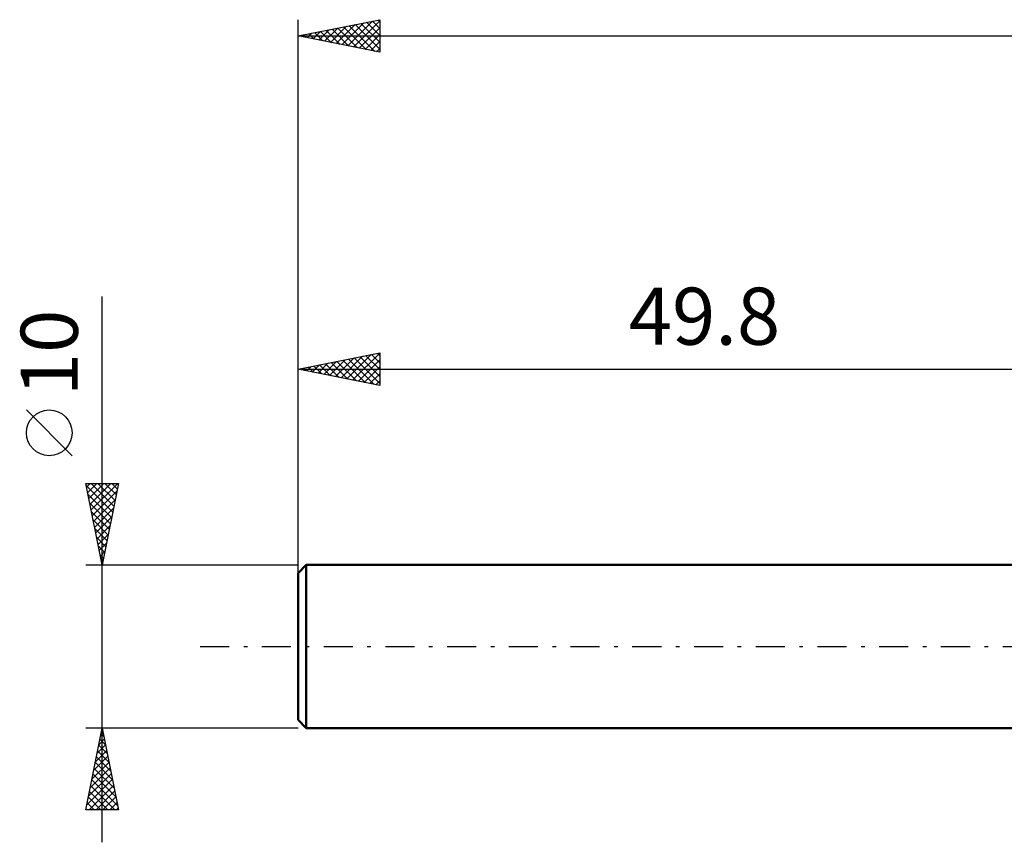
# Model space of a CAD drawing. Units: millimetres. Extents: x -17 to 136, y -33 to 42.
# Drawn here: x -17 to 43, y -12 to 38 of the extents above; entities that cross this region are included whole.
import ezdxf
from ezdxf.enums import TextEntityAlignment as Align

# ---------------------------------------------------------------- set-up
doc = ezdxf.new("R2010")
doc.units = ezdxf.units.MM
doc.header["$LTSCALE"] = 4.45
doc.linetypes.add('LONGDASH_DASH', pattern=[0.85, 0.4, -0.2, 0.05, -0.2])
for name, color, linetype in [('SK1', 4, 'CONTINUOUS'), ('SK2', 7, 'CONTINUOUS'), ('SK4', 2, 'LONGDASH_DASH')]:
    doc.layers.add(name, color=color, linetype=linetype)
doc.styles.get("Standard").update_dxf_attribs({"font": 'Monospac821 BT'})

msp = doc.modelspace()

# ---------------------------------------------------------------- linework, layer by layer
at = {"layer": 'SK1', "color": 4, "linetype": 'CONTINUOUS', "lineweight": 50}
for p, q in [((0.5, 5), (0, 4.5)), ((49.8, 5), (0.5, 5)), ((0.5, 5), (0.5, -5)), ((0, 4.5), (0, -4.5)), ((0, -4.5), (0.5, -5)), ((0.5, -5), (49.8, -5))]:
    msp.add_line(p, q, dxfattribs=at)
at = {"layer": 'SK2', "color": 7, "linetype": 'CONTINUOUS', "lineweight": 25}
for p, q in [((0, 3), (0, 38.425)), ((0, 37.425), (5, 38.425)), ((1.977, 37.03), (2.965, 38.018)), ((2.33, 36.959), (3.496, 38.124)), ((2.684, 36.888), (4.026, 38.23)), ((3.037, 36.818), (4.556, 38.336)), ((3.136, 38.052), (4.705, 36.484)), ((3.391, 36.747), (5, 38.356)), ((3.49, 38.123), (5, 36.613)), ((3.844, 38.194), (5, 37.037)), ((4.197, 38.264), (5, 37.462)), ((4.551, 38.335), (5, 37.886)), ((4.904, 38.406), (5, 38.31)), ((5, 38.425), (5, 36.425)), ((0, 37.425), (100, 37.425)), ((5, 36.425), (0, 37.425)), ((0.209, 37.383), (0.314, 37.488)), ((0.308, 37.487), (0.462, 37.333)), ((0.563, 37.312), (0.844, 37.594)), ((0.662, 37.557), (0.992, 37.227)), ((0.916, 37.242), (1.374, 37.7)), ((1.015, 37.628), (1.523, 37.12)), ((1.27, 37.171), (1.905, 37.806)), ((1.369, 37.699), (2.053, 37.014)), ((1.623, 37.1), (2.435, 37.912)), ((1.722, 37.769), (2.583, 36.908)), ((2.076, 37.84), (3.114, 36.802)), ((2.429, 37.911), (3.644, 36.696)), ((2.783, 37.982), (4.174, 36.59)), ((3.745, 36.676), (5, 37.931)), ((4.098, 36.605), (5, 37.507)), ((4.452, 36.535), (5, 37.083)), ((4.805, 36.464), (5, 36.659)), ((-12, -12), (-12, 21.45)), ((0, 5), (0, 18)), ((0, 17), (5, 18)), ((1.927, 16.615), (2.89, 17.578)), ((2.28, 16.544), (3.42, 17.684)), ((2.634, 16.473), (3.95, 17.79)), ((2.733, 17.547), (4.099, 16.18)), ((2.987, 16.403), (4.481, 17.896)), ((3.086, 17.617), (4.629, 16.074)), ((3.341, 16.332), (5, 17.991)), ((3.44, 17.688), (5, 16.128)), ((3.694, 16.261), (5, 17.567)), ((3.793, 17.759), (5, 16.552)), ((4.147, 17.829), (5, 16.976)), ((4.5, 17.9), (5, 17.401)), ((4.854, 17.971), (5, 17.825)), ((5, 18), (5, 16)), ((0, 17), (49.8, 17)), ((5, 16), (0, 17)), ((0.159, 16.968), (0.238, 17.048)), ((0.258, 17.052), (0.387, 16.923)), ((0.512, 16.898), (0.769, 17.154)), ((0.611, 17.122), (0.917, 16.817)), ((0.866, 16.827), (1.299, 17.26)), ((0.965, 17.193), (1.447, 16.711)), ((1.219, 16.756), (1.829, 17.366)), ((1.318, 17.264), (1.978, 16.604)), ((1.573, 16.685), (2.36, 17.472)), ((1.672, 17.334), (2.508, 16.498)), ((2.026, 17.405), (3.038, 16.392)), ((2.379, 17.476), (3.569, 16.286)), ((4.048, 16.19), (5, 17.143)), ((4.401, 16.12), (5, 16.718)), ((4.755, 16.049), (5, 16.294)), ((-13.85, 11.7), (-16.65, 14.5)), ((-12, 5), (-13, 10)), ((-13, 10), (-11, 10)), ((-12.972, 9.858), (-11.352, 8.239)), ((-12.958, 9.791), (-12.749, 10)), ((-12.887, 9.437), (-12.325, 10)), ((-12.817, 9.084), (-11.901, 10)), ((-12.746, 8.73), (-11.476, 10)), ((-12.689, 10), (-11.282, 8.592)), ((-12.675, 8.377), (-11.052, 10)), ((-12.265, 10), (-11.211, 8.946)), ((-11, 10), (-12, 5)), ((-11.841, 10), (-11.14, 9.299)), ((-11.416, 10), (-11.069, 9.653)), ((-12.866, 9.328), (-11.423, 7.885)), ((-12.605, 8.023), (-11.093, 9.535)), ((-12.759, 8.797), (-11.494, 7.532)), ((-12.534, 7.67), (-11.199, 9.004)), ((-12.463, 7.316), (-11.305, 8.474)), ((-12.653, 8.267), (-11.564, 7.178)), ((-12.393, 6.963), (-11.411, 7.944)), ((-12.547, 7.737), (-11.635, 6.825)), ((-12.322, 6.609), (-11.517, 7.413)), ((-12.441, 7.206), (-11.706, 6.471)), ((-12.335, 6.676), (-11.777, 6.117)), ((-12.251, 6.255), (-11.623, 6.883)), ((-12.229, 6.146), (-11.847, 5.764)), ((-12.18, 5.902), (-11.729, 6.353)), ((-12.123, 5.616), (-11.918, 5.41)), ((-12.11, 5.548), (-11.836, 5.822)), ((-13, 5), (0, 5)), ((-12.039, 5.195), (-11.942, 5.292)), ((-12.017, 5.085), (-11.989, 5.057)), ((-12, -5), (-13, -5)), ((-13, -10), (-12, -5)), ((-12.093, -5.466), (-11.938, -5.311)), ((-12.069, -5.346), (-11.896, -5.52)), ((0, -5), (-12, -5)), ((-12, -5), (-11, -10)), ((-12.305, -6.527), (-11.796, -6.018)), ((-12.199, -5.996), (-11.867, -5.664)), ((-12.14, -5.7), (-11.79, -6.05)), ((-12.411, -7.057), (-11.726, -6.371)), ((-12.281, -6.407), (-11.578, -7.111)), ((-12.211, -6.054), (-11.684, -6.58)), ((-12.624, -8.118), (-11.584, -7.078)), ((-12.517, -7.587), (-11.655, -6.725)), ((-12.423, -7.114), (-11.366, -8.171)), ((-12.352, -6.761), (-11.472, -7.641)), ((-12.836, -9.178), (-11.443, -7.786)), ((-12.73, -8.648), (-11.514, -7.432)), ((-12.564, -7.821), (-11.154, -9.232)), ((-12.494, -7.468), (-11.26, -8.702)), ((-12.942, -9.709), (-11.372, -8.139)), ((-12.635, -8.175), (-11.048, -9.762)), ((-12.809, -10), (-11.301, -8.493)), ((-12.776, -8.882), (-11.658, -10)), ((-12.706, -8.528), (-11.234, -10)), ((-12.384, -10), (-11.231, -8.846)), ((-12.918, -9.589), (-12.507, -10)), ((-12.847, -9.236), (-12.083, -10)), ((-11.96, -10), (-11.16, -9.2)), ((-11.536, -10), (-11.089, -9.553)), ((-11, -10), (-13, -10)), ((-12.989, -9.943), (-12.931, -10)), ((-11.112, -10), (-11.019, -9.907))]:
    msp.add_line(p, q, dxfattribs=at)
msp.add_circle((-15.25, 13.1), 1.4, dxfattribs=at)
at = {"layer": 'SK4', "color": 2, "linetype": 'LONGDASH_DASH', "lineweight": 25}
msp.add_line((-6, 0), (106, 0), dxfattribs=at)

# ---------------------------------------------------------------- texts
at = {"layer": 'SK2', "color": 7, "linetype": 'CONTINUOUS', "lineweight": 25}
msp.add_text('49.8', height=3.5, dxfattribs=at).set_placement((24.9, 18.5), align=Align.CENTER)
msp.add_text('10', height=3.5, rotation=90, dxfattribs=at).set_placement((-13.5, 18), align=Align.CENTER)

doc.saveas('drawing.dxf')
